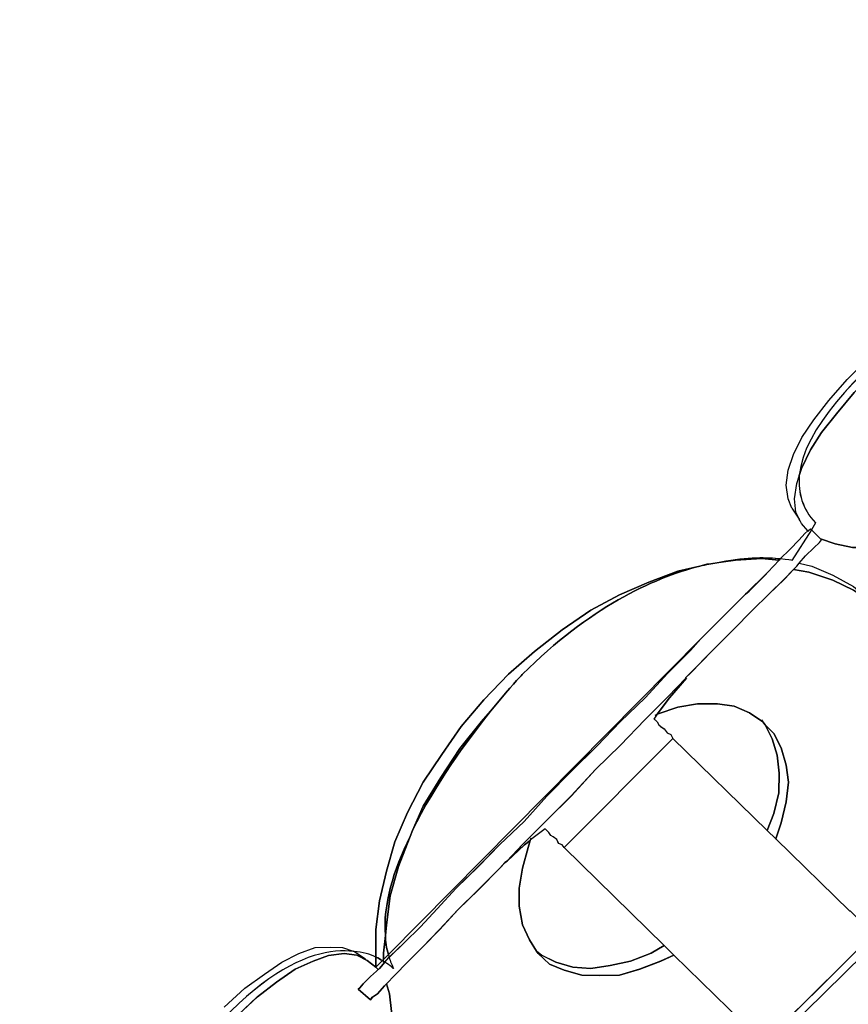
# Model space of a CAD drawing. Extents: x 64.6 to 78.3, y -21 to 12.
# Drawn here: x 65.6 to 67, y 5.2 to 6.9 of the extents above; entities that cross this region are included whole.
import ezdxf

# ---------------------------------------------------------------- set-up
doc = ezdxf.new("R2010")
doc.units = 0
doc.layers.add('LAYER_1', color=160, linetype='Continuous')

# ---------------------------------------------------------------- blocks, each defined once
blk = doc.blocks.new('AI9-BLK9')
at = {"layer": 'LAYER_1', "color": 7}
for points in [[(-2.4313, 2.5358), (-2.5553, 2.6564), (-2.546, 2.6833), (-2.5376, 2.7188), (-2.5341, 2.7517), (-2.5376, 2.7803), (-2.546, 2.809), (-2.5586, 2.8335), (-2.5729, 2.8478), (-2.5772, 2.8528), (-2.5991, 2.868), (-2.6252, 2.879), (-2.6532, 2.8833), (-2.6867, 2.8833), (-2.7196, 2.8773), (-2.7525, 2.8664), (-2.7543, 2.8655), (-2.7339, 2.8933), (-2.7053, 2.9262), (-2.7062, 2.9262), (-2.7062, 2.927), (-2.6986, 2.9346), (-2.6614, 2.9727), (-2.627, 3.0071), (-2.5941, 3.04), (-2.567, 3.0671), (-2.5408, 3.0924), (-2.5257, 3.1084), (-2.4997, 3.1041), (-2.4592, 3.0907), (-2.4246, 3.0738)], [(-2.6118, 2.3495), (-2.7264, 2.4616), (-2.7424, 2.4776), (-2.9103, 2.642), (-2.7281, 2.8251), (-2.5696, 2.6707), (-2.5553, 2.6564), (-2.4313, 2.5358)], [(-2.3588, 2.529), (-2.5408, 2.3486)], [(-3.2004, 2.367), (-3.2037, 2.3967), (-3.2088, 2.4135), (-3.1946, 2.4278), (-3.1734, 2.4497), (-3.148, 2.475), (-3.1194, 2.5045), (-3.0891, 2.5374), (-3.0545, 2.5712), (-3.0182, 2.6075), (-3.0097, 2.6168), (-3.0064, 2.6192), (-2.9768, 2.6463), (-2.9677, 2.6538), (-2.971, 2.642), (-2.9803, 2.6075), (-2.9861, 2.5737), (-2.9861, 2.5434), (-2.9803, 2.5122), (-2.9684, 2.4869), (-2.9567, 2.4683), (-2.9541, 2.464), (-2.9348, 2.4464), (-2.9103, 2.4363), (-2.8807, 2.4278), (-2.8512, 2.427), (-2.8175, 2.4278), (-2.7837, 2.438), (-2.7484, 2.4514), (-2.7264, 2.4616), (-2.6118, 2.3495)], [(-2.5384, 2.3343), (-2.3419, 2.5274)]]:
    blk.add_lwpolyline(points, dxfattribs=at)
for points in [[(-2.3975, 3.0569), (-2.3943, 3.0536), (-2.4246, 3.0738), (-2.4592, 3.0907), (-2.4997, 3.1041), (-2.5257, 3.1084), (-2.5198, 3.1143), (-2.5157, 3.1193), (-2.4945, 3.1143), (-2.4592, 3.0991), (-2.4246, 3.0797)], [(-2.5687, 3.1041), (-2.5729, 3.0991), (-2.5999, 3.0721), (-2.6058, 3.0671)], [(-2.9668, 2.6547), (-2.9677, 2.6538), (-2.9768, 2.6463), (-3.0064, 2.6192), (-2.9803, 2.6471), (-2.9398, 2.6876), (-2.8984, 2.7289), (-2.858, 2.7727), (-2.8158, 2.814), (-2.7753, 2.8562), (-2.7365, 2.895), (-2.7062, 2.9262), (-2.7053, 2.9262), (-2.7339, 2.8933), (-2.7543, 2.8655), (-2.7601, 2.8571), (-2.7577, 2.8562), (-2.7543, 2.8528), (-2.7517, 2.8478), (-2.7484, 2.8452), (-2.7424, 2.8411), (-2.7374, 2.8344), (-2.7315, 2.8318), (-2.7281, 2.8251), (-2.9103, 2.642), (-2.9136, 2.6463), (-2.9196, 2.6488), (-2.9229, 2.6556), (-2.9288, 2.6597), (-2.9331, 2.6623), (-2.9363, 2.6673), (-2.9398, 2.6707), (-2.9424, 2.6733)], [(-2.5376, 2.7803), (-2.5341, 2.7517), (-2.5376, 2.7188), (-2.546, 2.6833), (-2.5553, 2.6564), (-2.5696, 2.6707), (-2.5586, 2.6993), (-2.5501, 2.7339), (-2.5493, 2.7668), (-2.5527, 2.7972), (-2.5612, 2.8242), (-2.5729, 2.8478), (-2.5586, 2.8335), (-2.546, 2.809)], [(-2.3419, 2.5274), (-2.5384, 2.3343), (-2.5341, 2.3402), (-2.5376, 2.3443), (-2.54, 2.3452), (-2.5408, 2.3486), (-2.3588, 2.529), (-2.3562, 2.529), (-2.3538, 2.5257), (-2.3503, 2.5222)], [(-2.7424, 2.4776), (-2.7264, 2.4616), (-2.7484, 2.4514), (-2.7837, 2.438), (-2.8175, 2.4278), (-2.8512, 2.427), (-2.8807, 2.4278), (-2.9103, 2.4363), (-2.9348, 2.4464), (-2.9541, 2.464), (-2.9567, 2.4683), (-2.9482, 2.4616), (-2.9246, 2.4497), (-2.8959, 2.4413), (-2.8655, 2.4389), (-2.8335, 2.4439), (-2.7989, 2.4514), (-2.7644, 2.4649)]]:
    blk.add_lwpolyline(points, close=True, dxfattribs=at)
for points, knots in [([(-1.5535, 3.7468), (-1.5535, 3.7468), (-1.5526, 3.7468), (-1.5526, 3.7468), (-1.5483, 3.7416), (-1.5459, 3.7384), (-1.5433, 3.7349), (-1.5416, 3.7323), (-1.5407, 3.7308), (-1.5407, 3.7308), (-1.5306, 3.7485), (-1.5197, 3.7652), (-1.5087, 3.7813), (-1.5087, 3.7813), (-1.491, 3.805), (-1.491, 3.805), (-1.491, 3.805), (-1.4539, 3.8421), (-1.4539, 3.8421), (-1.4539, 3.8421), (-1.4126, 3.8767), (-1.4126, 3.8767), (-1.4126, 3.8767), (-1.3687, 3.9061), (-1.3687, 3.9061), (-1.3687, 3.9061), (-1.3182, 3.9356), (-1.3182, 3.9356), (-1.3182, 3.9356), (-1.2667, 3.9609), (-1.2667, 3.9609), (-1.2667, 3.9609), (-1.2128, 3.9821), (-1.2128, 3.9821), (-1.2128, 3.9821), (-1.1571, 3.9997), (-1.1571, 3.9997), (-1.1571, 3.9997), (-1.0989, 4.0157), (-1.0989, 4.0157), (-1.0989, 4.0157), (-1.0415, 4.0241), (-1.0415, 4.0241), (-1.0415, 4.0241), (-0.9842, 4.031), (-0.9842, 4.031), (-0.9842, 4.031), (-0.9268, 4.031), (-0.9268, 4.031), (-0.9268, 4.031), (-0.8712, 4.0293), (-0.8712, 4.0293), (-0.8712, 4.0293), (-0.8205, 4.02), (-0.8205, 4.02), (-0.8205, 4.02), (-0.7683, 4.0098), (-0.7683, 4.0098), (-0.7683, 4.0098), (-0.722, 3.9947), (-0.722, 3.9947), (-0.722, 3.9947), (-0.6807, 3.9737), (-0.6807, 3.9737), (-0.6807, 3.9737), (-0.6621, 3.9618), (-0.6621, 3.9618), (-0.6621, 3.9618), (-0.6798, 3.9585), (-0.6798, 3.9585), (-0.6798, 3.9585), (-0.7151, 3.9466), (-0.7151, 3.9466), (-0.7151, 3.9466), (-0.7556, 3.9356), (-0.7556, 3.9356), (-0.7556, 3.9356), (-0.8012, 3.923), (-0.8012, 3.923), (-0.8012, 3.923), (-0.8493, 3.9096), (-0.8493, 3.9096), (-0.8493, 3.9096), (-0.8998, 3.8942), (-0.8998, 3.8942), (-0.8998, 3.8942), (-0.9547, 3.8808), (-0.9547, 3.8808), (-0.9547, 3.8808), (-1.0086, 3.8665), (-1.0086, 3.8665), (-1.0086, 3.8665), (-1.0669, 3.8488), (-1.0669, 3.8488), (-1.0669, 3.8488), (-1.1234, 3.8345), (-1.1234, 3.8345), (-1.1234, 3.8345), (-1.179, 3.8193), (-1.179, 3.8193), (-1.179, 3.8193), (-1.2346, 3.8033), (-1.2346, 3.8033), (-1.2346, 3.8033), (-1.2886, 3.7873), (-1.2886, 3.7873), (-1.2886, 3.7873), (-1.3392, 3.7728), (-1.3392, 3.7728), (-1.3392, 3.7728), (-1.3873, 3.7585), (-1.3873, 3.7585), (-1.3873, 3.7585), (-1.4329, 3.7485), (-1.4329, 3.7485), (-1.4329, 3.7485), (-1.4749, 3.7366), (-1.4749, 3.7366), (-1.4749, 3.7366), (-1.5121, 3.7273), (-1.5121, 3.7273), (-1.5121, 3.7273), (-1.5416, 3.7163), (-1.5416, 3.7163), (-1.5416, 3.7163), (-1.5686, 3.7096), (-1.5686, 3.7096), (-1.5686, 3.7096), (-1.5704, 3.7096), (-1.5704, 3.7096), (-1.5704, 3.7096), (-1.5704, 3.7113), (-1.5704, 3.7113), (-1.5704, 3.7113), (-1.5786, 3.7323), (-1.5786, 3.7323), (-1.5786, 3.7323), (-1.5914, 3.7485), (-1.5914, 3.7485), (-1.5914, 3.7485), (-1.6065, 3.762), (-1.6065, 3.762), (-1.6065, 3.762), (-1.6301, 3.7713), (-1.6301, 3.7713), (-1.6301, 3.7713), (-1.6589, 3.7771), (-1.6589, 3.7771), (-1.6589, 3.7771), (-1.6909, 3.778), (-1.6909, 3.778), (-1.6909, 3.778), (-1.7271, 3.7771), (-1.7271, 3.7771), (-1.7271, 3.7771), (-1.7667, 3.7713), (-1.7667, 3.7713), (-1.7667, 3.7713), (-1.8115, 3.762), (-1.8115, 3.762), (-1.8115, 3.762), (-1.8587, 3.7485), (-1.8587, 3.7485), (-1.8587, 3.7485), (-1.91, 3.7323), (-1.91, 3.7323), (-1.91, 3.7323), (-1.9583, 3.7113), (-1.9583, 3.7113), (-1.9583, 3.7113), (-2.0105, 3.6886), (-2.0105, 3.6886), (-2.0105, 3.6886), (-2.0635, 3.6641), (-2.0635, 3.6641), (-2.0635, 3.6641), (-2.1159, 3.6362), (-2.1159, 3.6362), (-2.1159, 3.6362), (-2.1674, 3.6068), (-2.1674, 3.6068), (-2.1674, 3.6068), (-2.2163, 3.5756), (-2.2163, 3.5756), (-2.2163, 3.5756), (-2.2635, 3.5418), (-2.2635, 3.5418), (-2.2635, 3.5418), (-2.309, 3.5098), (-2.309, 3.5098), (-2.309, 3.5098), (-2.3503, 3.4752), (-2.3503, 3.4752), (-2.3503, 3.4752), (-2.3882, 3.4398), (-2.3882, 3.4398), (-2.3882, 3.4398), (-2.4237, 3.4052), (-2.4237, 3.4052), (-2.4237, 3.4052), (-2.4532, 3.3697), (-2.4532, 3.3697), (-2.4532, 3.3697), (-2.4785, 3.3386), (-2.4785, 3.3386), (-2.4785, 3.3386), (-2.4971, 3.3091), (-2.4971, 3.3091), (-2.4971, 3.3091), (-2.5122, 3.2779), (-2.5122, 3.2779), (-2.5122, 3.2779), (-2.5157, 3.266), (-2.5157, 3.266), (-2.5012, 3.4254), (-2.1546, 3.6295), (-2.1546, 3.6295), (-1.9059, 3.7806), (-1.7542, 3.8074), (-1.663, 3.7957), (-1.663, 3.7957), (-1.6622, 3.7957), (-1.6622, 3.7957), (-1.6024, 3.7881), (-1.5695, 3.7637), (-1.5535, 3.7468)], [0, 0, 0, 0, 1, 1, 1, 2, 2, 2, 3, 3, 3, 4, 4, 4, 5, 5, 5, 6, 6, 6, 7, 7, 7, 8, 8, 8, 9, 9, 9, 10, 10, 10, 11, 11, 11, 12, 12, 12, 13, 13, 13, 14, 14, 14, 15, 15, 15, 16, 16, 16, 17, 17, 17, 18, 18, 18, 19, 19, 19, 20, 20, 20, 21, 21, 21, 22, 22, 22, 23, 23, 23, 24, 24, 24, 25, 25, 25, 26, 26, 26, 27, 27, 27, 28, 28, 28, 29, 29, 29, 30, 30, 30, 31, 31, 31, 32, 32, 32, 33, 33, 33, 34, 34, 34, 35, 35, 35, 36, 36, 36, 37, 37, 37, 38, 38, 38, 39, 39, 39, 40, 40, 40, 41, 41, 41, 42, 42, 42, 43, 43, 43, 44, 44, 44, 45, 45, 45, 46, 46, 46, 47, 47, 47, 48, 48, 48, 49, 49, 49, 50, 50, 50, 51, 51, 51, 52, 52, 52, 53, 53, 53, 54, 54, 54, 55, 55, 55, 56, 56, 56, 57, 57, 57, 58, 58, 58, 59, 59, 59, 60, 60, 60, 61, 61, 61, 62, 62, 62, 63, 63, 63, 64, 64, 64, 65, 65, 65, 66, 66, 66, 67, 67, 67, 68, 68, 68, 69, 69, 69, 70, 70, 70, 71, 71, 71, 72, 72, 72, 73, 73, 73, 74, 74, 74, 75, 75, 75, 75]), ([(-1.5855, 3.6362), (-1.5855, 3.6362), (-1.5964, 3.6161), (-1.5964, 3.6161), (-1.5964, 3.6161), (-1.6024, 3.6068), (-1.6024, 3.6068), (-1.6024, 3.6068), (-1.6234, 3.5756), (-1.6234, 3.5756), (-1.6234, 3.5756), (-1.6496, 3.5418), (-1.6496, 3.5418), (-1.6496, 3.5418), (-1.6816, 3.5098), (-1.6816, 3.5098), (-1.6816, 3.5098), (-1.7169, 3.4752), (-1.7169, 3.4752), (-1.7169, 3.4752), (-1.7559, 3.4398), (-1.7559, 3.4398), (-1.7559, 3.4398), (-1.7845, 3.4178), (-1.7845, 3.4178), (-1.7845, 3.4178), (-1.7845, 3.4171), (-1.7845, 3.4171), (-1.7845, 3.4171), (-1.8308, 3.3968), (-1.8308, 3.3968), (-1.8308, 3.3968), (-1.8384, 3.3926), (-1.8384, 3.3926), (-1.8384, 3.3926), (-1.8401, 3.3951), (-1.8401, 3.3951), (-1.8401, 3.3951), (-2.0635, 3.2652), (-2.0635, 3.2652), (-2.0635, 3.2652), (-2.0635, 3.2636), (-2.0635, 3.2636), (-2.0635, 3.2636), (-2.0696, 3.2585), (-2.0696, 3.2585), (-2.0696, 3.2585), (-2.072, 3.2567), (-2.072, 3.2567), (-2.072, 3.2567), (-2.1159, 3.2238), (-2.1159, 3.2238), (-2.1159, 3.2238), (-2.1278, 3.2154), (-2.1278, 3.2154), (-2.1278, 3.2154), (-2.1715, 3.1978), (-2.1715, 3.1978), (-2.1715, 3.1978), (-2.2196, 3.1809), (-2.2196, 3.1809), (-2.2196, 3.1809), (-2.2676, 3.1658), (-2.2676, 3.1658), (-2.2676, 3.1658), (-2.3133, 3.1565), (-2.3133, 3.1565), (-2.3133, 3.1565), (-2.3562, 3.1489), (-2.3562, 3.1489), (-2.3562, 3.1489), (-2.3917, 3.1455), (-2.3917, 3.1455), (-2.3917, 3.1455), (-2.4263, 3.1455), (-2.4263, 3.1455), (-2.4263, 3.1455), (-2.4558, 3.1513), (-2.4558, 3.1513), (-2.4558, 3.1513), (-2.4802, 3.1598), (-2.4802, 3.1598), (-2.4802, 3.1598), (-2.4954, 3.1749), (-2.4954, 3.1749), (-2.4954, 3.1749), (-2.4887, 3.1868), (-2.4887, 3.1868), (-2.5105, 3.2104), (-2.5181, 3.2374), (-2.5157, 3.2652), (-2.5157, 3.2652), (-2.5157, 3.266), (-2.5157, 3.266), (-2.5157, 3.266), (-2.5122, 3.2779), (-2.5122, 3.2779), (-2.5122, 3.2779), (-2.4971, 3.3091), (-2.4971, 3.3091), (-2.4971, 3.3091), (-2.4785, 3.3386), (-2.4785, 3.3386), (-2.4785, 3.3386), (-2.4532, 3.3697), (-2.4532, 3.3697), (-2.4532, 3.3697), (-2.4237, 3.4052), (-2.4237, 3.4052), (-2.4237, 3.4052), (-2.3882, 3.4398), (-2.3882, 3.4398), (-2.3882, 3.4398), (-2.3503, 3.4752), (-2.3503, 3.4752), (-2.3503, 3.4752), (-2.309, 3.5098), (-2.309, 3.5098), (-2.309, 3.5098), (-2.2635, 3.5418), (-2.2635, 3.5418), (-2.2635, 3.5418), (-2.2163, 3.5756), (-2.2163, 3.5756), (-2.2163, 3.5756), (-2.1674, 3.6068), (-2.1674, 3.6068), (-2.1674, 3.6068), (-2.1159, 3.6362), (-2.1159, 3.6362), (-2.1159, 3.6362), (-2.0635, 3.6641), (-2.0635, 3.6641), (-2.0635, 3.6641), (-2.0105, 3.6886), (-2.0105, 3.6886), (-2.0105, 3.6886), (-1.9583, 3.7113), (-1.9583, 3.7113), (-1.9583, 3.7113), (-1.91, 3.7323), (-1.91, 3.7323), (-1.91, 3.7323), (-1.8587, 3.7485), (-1.8587, 3.7485), (-1.8587, 3.7485), (-1.8115, 3.762), (-1.8115, 3.762), (-1.8115, 3.762), (-1.7667, 3.7713), (-1.7667, 3.7713), (-1.7667, 3.7713), (-1.7271, 3.7771), (-1.7271, 3.7771), (-1.7271, 3.7771), (-1.6909, 3.778), (-1.6909, 3.778), (-1.6909, 3.778), (-1.6589, 3.7771), (-1.6589, 3.7771), (-1.6589, 3.7771), (-1.6301, 3.7713), (-1.6301, 3.7713), (-1.6301, 3.7713), (-1.6065, 3.762), (-1.6065, 3.762), (-1.6065, 3.762), (-1.5914, 3.7485), (-1.5914, 3.7485), (-1.5914, 3.7485), (-1.5786, 3.7323), (-1.5786, 3.7323), (-1.5786, 3.7323), (-1.5704, 3.7113), (-1.5704, 3.7113), (-1.5704, 3.7113), (-1.5704, 3.7096), (-1.5704, 3.7096), (-1.5704, 3.7096), (-1.5914, 3.7037), (-1.5914, 3.7037), (-1.5914, 3.7037), (-1.6057, 3.7003), (-1.6057, 3.7003), (-1.6057, 3.7003), (-1.6124, 3.6979), (-1.6124, 3.6979), (-1.6124, 3.6979), (-1.6176, 3.6962), (-1.6176, 3.6962), (-1.6176, 3.6962), (-1.6091, 3.6717), (-1.6091, 3.6717), (-1.6091, 3.6717), (-1.6031, 3.6717), (-1.6031, 3.6717), (-1.6031, 3.6717), (-1.5914, 3.6751), (-1.5914, 3.6751), (-1.5914, 3.6751), (-1.5745, 3.6819), (-1.5745, 3.6819), (-1.5745, 3.6819), (-1.5704, 3.6827), (-1.5704, 3.6827), (-1.5704, 3.6827), (-1.5704, 3.6819), (-1.5704, 3.6819), (-1.5704, 3.6819), (-1.5745, 3.6641), (-1.5745, 3.6641), (-1.5745, 3.6641), (-1.5855, 3.6362), (-1.5855, 3.6362)], [0, 0, 0, 0, 1, 1, 1, 2, 2, 2, 3, 3, 3, 4, 4, 4, 5, 5, 5, 6, 6, 6, 7, 7, 7, 8, 8, 8, 9, 9, 9, 10, 10, 10, 11, 11, 11, 12, 12, 12, 13, 13, 13, 14, 14, 14, 15, 15, 15, 16, 16, 16, 17, 17, 17, 18, 18, 18, 19, 19, 19, 20, 20, 20, 21, 21, 21, 22, 22, 22, 23, 23, 23, 24, 24, 24, 25, 25, 25, 26, 26, 26, 27, 27, 27, 28, 28, 28, 29, 29, 29, 30, 30, 30, 31, 31, 31, 32, 32, 32, 33, 33, 33, 34, 34, 34, 35, 35, 35, 36, 36, 36, 37, 37, 37, 38, 38, 38, 39, 39, 39, 40, 40, 40, 41, 41, 41, 42, 42, 42, 43, 43, 43, 44, 44, 44, 45, 45, 45, 46, 46, 46, 47, 47, 47, 48, 48, 48, 49, 49, 49, 50, 50, 50, 51, 51, 51, 52, 52, 52, 53, 53, 53, 54, 54, 54, 55, 55, 55, 56, 56, 56, 57, 57, 57, 58, 58, 58, 59, 59, 59, 60, 60, 60, 61, 61, 61, 62, 62, 62, 63, 63, 63, 64, 64, 64, 65, 65, 65, 66, 66, 66, 67, 67, 67, 68, 68, 68, 69, 69, 69, 70, 70, 70, 71, 71, 71, 71]), ([(-2.4785, 3.1582), (-2.4785, 3.1582), (-2.4819, 3.1539), (-2.4819, 3.1539), (-2.4819, 3.1539), (-2.4912, 3.1446), (-2.4912, 3.1446), (-2.4912, 3.1446), (-2.5055, 3.1312), (-2.5055, 3.1312), (-2.5055, 3.1312), (-2.5157, 3.1193), (-2.5157, 3.1193), (-2.5157, 3.1193), (-2.5198, 3.1143), (-2.5198, 3.1143), (-2.5198, 3.1143), (-2.5257, 3.1084), (-2.5257, 3.1084), (-2.5257, 3.1084), (-2.5408, 3.0924), (-2.5408, 3.0924), (-2.5408, 3.0924), (-2.567, 3.0671), (-2.567, 3.0671), (-2.567, 3.0671), (-2.5941, 3.04), (-2.5941, 3.04), (-2.5941, 3.04), (-2.627, 3.0071), (-2.627, 3.0071), (-2.627, 3.0071), (-2.6614, 2.9727), (-2.6614, 2.9727), (-2.6614, 2.9727), (-2.6986, 2.9346), (-2.6986, 2.9346), (-2.6986, 2.9346), (-2.7062, 2.927), (-2.7062, 2.927), (-2.7062, 2.927), (-2.7062, 2.9262), (-2.7062, 2.9262), (-2.7062, 2.9262), (-2.7365, 2.895), (-2.7365, 2.895), (-2.7365, 2.895), (-2.7753, 2.8562), (-2.7753, 2.8562), (-2.7753, 2.8562), (-2.8158, 2.814), (-2.8158, 2.814), (-2.8158, 2.814), (-2.858, 2.7727), (-2.858, 2.7727), (-2.858, 2.7727), (-2.8984, 2.7289), (-2.8984, 2.7289), (-2.8984, 2.7289), (-2.9398, 2.6876), (-2.9398, 2.6876), (-2.9398, 2.6876), (-2.9803, 2.6471), (-2.9803, 2.6471), (-2.9803, 2.6471), (-3.0064, 2.6192), (-3.0064, 2.6192), (-3.0064, 2.6192), (-3.0097, 2.6168), (-3.0097, 2.6168), (-3.0097, 2.6168), (-3.0182, 2.6075), (-3.0182, 2.6075), (-3.0182, 2.6075), (-3.0545, 2.5712), (-3.0545, 2.5712), (-3.0545, 2.5712), (-3.0891, 2.5374), (-3.0891, 2.5374), (-3.0891, 2.5374), (-3.1194, 2.5045), (-3.1194, 2.5045), (-3.1194, 2.5045), (-3.148, 2.475), (-3.148, 2.475), (-3.148, 2.475), (-3.1734, 2.4497), (-3.1734, 2.4497), (-3.1734, 2.4497), (-3.1946, 2.4278), (-3.1946, 2.4278), (-3.1946, 2.4278), (-3.2088, 2.4135), (-3.2088, 2.4135), (-3.2088, 2.4135), (-3.2121, 2.4101), (-3.2121, 2.4101), (-3.2121, 2.4101), (-3.224, 2.3967), (-3.224, 2.3967), (-3.224, 2.3967), (-3.2324, 2.3908), (-3.2324, 2.3908), (-3.2324, 2.3908), (-3.2357, 2.3865), (-3.2357, 2.3865), (-3.2357, 2.3865), (-3.256, 2.4042), (-3.256, 2.4042), (-3.256, 2.4042), (-3.2535, 2.4068), (-3.2535, 2.4068), (-3.2535, 2.4068), (-3.2476, 2.4135), (-3.2476, 2.4135), (-3.2476, 2.4135), (-3.2357, 2.4253), (-3.2357, 2.4253), (-3.2357, 2.4253), (-3.2206, 2.4389), (-3.2206, 2.4389), (-3.2206, 2.4389), (-3.2113, 2.4497), (-3.2113, 2.4497), (-3.2021, 2.4439), (-3.197, 2.4389), (-3.197, 2.4389), (-3.1995, 2.4447), (-3.2021, 2.4514), (-3.2045, 2.4573), (-3.2045, 2.4573), (-3.2028, 2.459), (-3.2028, 2.459), (-3.2028, 2.459), (-3.1792, 2.4818), (-3.1792, 2.4818), (-3.1792, 2.4818), (-3.1515, 2.5088), (-3.1515, 2.5088), (-3.1515, 2.5088), (-3.1236, 2.5391), (-3.1236, 2.5391), (-3.1236, 2.5391), (-3.0915, 2.5737), (-3.0915, 2.5737), (-3.0915, 2.5737), (-3.0545, 2.6099), (-3.0545, 2.6099), (-3.0545, 2.6099), (-3.0182, 2.6471), (-3.0182, 2.6471), (-3.0182, 2.6471), (-2.9777, 2.6859), (-2.9777, 2.6859), (-2.9777, 2.6859), (-2.9398, 2.7281), (-2.9398, 2.7281), (-2.9398, 2.7281), (-2.8984, 2.7703), (-2.8984, 2.7703), (-2.8984, 2.7703), (-2.8554, 2.8123), (-2.8554, 2.8123), (-2.8554, 2.8123), (-2.8158, 2.8537), (-2.8158, 2.8537), (-2.8158, 2.8537), (-2.7744, 2.8933), (-2.7744, 2.8933), (-2.7744, 2.8933), (-2.7365, 2.9346), (-2.7365, 2.9346), (-2.7365, 2.9346), (-2.6986, 2.9727), (-2.6986, 2.9727), (-2.6986, 2.9727), (-2.6809, 2.992), (-2.6809, 2.992), (-2.6809, 2.992), (-2.6058, 3.0671), (-2.6058, 3.0671), (-2.6058, 3.0671), (-2.5999, 3.0721), (-2.5999, 3.0721), (-2.5999, 3.0721), (-2.5729, 3.0991), (-2.5729, 3.0991), (-2.5729, 3.0991), (-2.5687, 3.1041), (-2.5687, 3.1041), (-2.5687, 3.1041), (-2.5493, 3.1244), (-2.5493, 3.1244), (-2.5493, 3.1244), (-2.5477, 3.1262), (-2.5477, 3.1262), (-2.535, 3.1253), (-2.5283, 3.1236), (-2.5283, 3.1236), (-2.5283, 3.1236), (-2.4954, 3.1749), (-2.4954, 3.1749), (-2.4954, 3.1749), (-2.4802, 3.1598), (-2.4802, 3.1598), (-2.4802, 3.1598), (-2.4785, 3.1582), (-2.4785, 3.1582)], [0, 0, 0, 0, 1, 1, 1, 2, 2, 2, 3, 3, 3, 4, 4, 4, 5, 5, 5, 6, 6, 6, 7, 7, 7, 8, 8, 8, 9, 9, 9, 10, 10, 10, 11, 11, 11, 12, 12, 12, 13, 13, 13, 14, 14, 14, 15, 15, 15, 16, 16, 16, 17, 17, 17, 18, 18, 18, 19, 19, 19, 20, 20, 20, 21, 21, 21, 22, 22, 22, 23, 23, 23, 24, 24, 24, 25, 25, 25, 26, 26, 26, 27, 27, 27, 28, 28, 28, 29, 29, 29, 30, 30, 30, 31, 31, 31, 32, 32, 32, 33, 33, 33, 34, 34, 34, 35, 35, 35, 36, 36, 36, 37, 37, 37, 38, 38, 38, 39, 39, 39, 40, 40, 40, 41, 41, 41, 42, 42, 42, 43, 43, 43, 44, 44, 44, 45, 45, 45, 46, 46, 46, 47, 47, 47, 48, 48, 48, 49, 49, 49, 50, 50, 50, 51, 51, 51, 52, 52, 52, 53, 53, 53, 54, 54, 54, 55, 55, 55, 56, 56, 56, 57, 57, 57, 58, 58, 58, 59, 59, 59, 60, 60, 60, 61, 61, 61, 62, 62, 62, 63, 63, 63, 64, 64, 64, 65, 65, 65, 66, 66, 66, 67, 67, 67, 68, 68, 68, 69, 69, 69, 69]), ([(-3.0166, 2.8917), (-2.9946, 2.9177), (-2.9803, 2.9329), (-2.9803, 2.9329), (-2.8681, 3.0443), (-2.7636, 3.0933), (-2.6826, 3.1143), (-2.6774, 3.1151), (-2.6724, 3.1169), (-2.6675, 3.1177), (-2.6675, 3.1177), (-2.6471, 3.121), (-2.6471, 3.121), (-2.6471, 3.121), (-2.6227, 3.1244), (-2.6227, 3.1244), (-2.6227, 3.1244), (-2.5789, 3.1269), (-2.5789, 3.1269), (-2.5789, 3.1269), (-2.5493, 3.1244), (-2.5493, 3.1244), (-2.5493, 3.1244), (-2.5687, 3.1041), (-2.5687, 3.1041), (-2.5687, 3.1041), (-2.6058, 3.0671), (-2.6058, 3.0671), (-2.6058, 3.0671), (-2.6809, 2.992), (-2.6809, 2.992), (-2.6809, 2.992), (-3.2054, 2.4625), (-3.2054, 2.4625), (-3.2088, 2.4733), (-3.2106, 2.4835), (-3.2106, 2.4945), (-3.2106, 2.4945), (-3.2088, 2.5122), (-3.2088, 2.5122), (-3.2088, 2.5122), (-3.2028, 2.561), (-3.2028, 2.561), (-3.2028, 2.561), (-3.1885, 2.6099), (-3.1885, 2.6099), (-3.1885, 2.6099), (-3.1692, 2.6606), (-3.1692, 2.6606), (-3.1692, 2.6606), (-3.1649, 2.6707), (-3.1649, 2.6707), (-3.1279, 2.7474), (-3.0738, 2.8208), (-3.0342, 2.8705), (-3.0342, 2.8705), (-3.0166, 2.8917), (-3.0166, 2.8917)], [0, 0, 0, 0, 1, 1, 1, 2, 2, 2, 3, 3, 3, 4, 4, 4, 5, 5, 5, 6, 6, 6, 7, 7, 7, 8, 8, 8, 9, 9, 9, 10, 10, 10, 11, 11, 11, 12, 12, 12, 13, 13, 13, 14, 14, 14, 15, 15, 15, 16, 16, 16, 17, 17, 17, 18, 18, 18, 19, 19, 19, 19]), ([(-2.5477, 3.1262), (-2.5477, 3.1262), (-2.5493, 3.1244), (-2.5493, 3.1244), (-2.5493, 3.1244), (-2.5789, 3.1269), (-2.5789, 3.1269), (-2.5789, 3.1269), (-2.6227, 3.1244), (-2.6227, 3.1244), (-2.6227, 3.1244), (-2.6471, 3.121), (-2.6471, 3.121), (-2.6025, 3.1294), (-2.5679, 3.1286), (-2.5477, 3.1262)], [0, 0, 0, 0, 1, 1, 1, 2, 2, 2, 3, 3, 3, 4, 4, 4, 5, 5, 5, 5]), ([(-2.7196, 3.1058), (-2.7196, 3.1058), (-2.6826, 3.1143), (-2.6826, 3.1143), (-2.7636, 3.0933), (-2.8681, 3.0443), (-2.9803, 2.9329), (-2.9803, 2.9329), (-2.9946, 2.9177), (-3.0166, 2.8917), (-3.0166, 2.8917), (-3.0342, 2.8705), (-3.0342, 2.8705), (-3.0342, 2.8705), (-3.0493, 2.8537), (-3.0493, 2.8537), (-3.0493, 2.8537), (-3.0857, 2.8082), (-3.0857, 2.8082), (-3.0857, 2.8082), (-3.1177, 2.7593), (-3.1177, 2.7593), (-3.1177, 2.7593), (-3.1472, 2.7112), (-3.1472, 2.7112), (-3.1472, 2.7112), (-3.1649, 2.6707), (-3.1649, 2.6707), (-3.1649, 2.6707), (-3.1692, 2.6606), (-3.1692, 2.6606), (-3.197, 2.6041), (-3.2147, 2.5458), (-3.2106, 2.4945), (-3.2106, 2.4945), (-3.2138, 2.4649), (-3.2138, 2.4649), (-3.2138, 2.4649), (-3.2138, 2.454), (-3.2138, 2.454), (-3.2138, 2.454), (-3.2156, 2.4523), (-3.2156, 2.4523), (-3.2188, 2.454), (-3.2223, 2.4564), (-3.2266, 2.4582), (-3.2266, 2.4582), (-3.2266, 2.5045), (-3.2266, 2.5045), (-3.2266, 2.5045), (-3.2206, 2.5527), (-3.2206, 2.5527), (-3.2206, 2.5527), (-3.2088, 2.6023), (-3.2088, 2.6023), (-3.2088, 2.6023), (-3.1946, 2.6513), (-3.1946, 2.6513), (-3.1946, 2.6513), (-3.1734, 2.701), (-3.1734, 2.701), (-3.1734, 2.701), (-3.1472, 2.7517), (-3.1472, 2.7517), (-3.1472, 2.7517), (-3.116, 2.798), (-3.116, 2.798), (-3.116, 2.798), (-3.0831, 2.8452), (-3.0831, 2.8452), (-3.0831, 2.8452), (-3.0452, 2.89), (-3.0452, 2.89), (-3.0452, 2.89), (-3.0039, 2.9329), (-3.0039, 2.9329), (-3.0039, 2.9329), (-2.9601, 2.971), (-2.9601, 2.971), (-2.9601, 2.971), (-2.9136, 3.0071), (-2.9136, 3.0071), (-2.9136, 3.0071), (-2.8655, 3.04), (-2.8655, 3.04), (-2.8655, 3.04), (-2.8175, 3.0662), (-2.8175, 3.0662), (-2.8175, 3.0662), (-2.7686, 3.0872), (-2.7686, 3.0872), (-2.7686, 3.0872), (-2.7196, 3.1058), (-2.7196, 3.1058)], [0, 0, 0, 0, 1, 1, 1, 2, 2, 2, 3, 3, 3, 4, 4, 4, 5, 5, 5, 6, 6, 6, 7, 7, 7, 8, 8, 8, 9, 9, 9, 10, 10, 10, 11, 11, 11, 12, 12, 12, 13, 13, 13, 14, 14, 14, 15, 15, 15, 16, 16, 16, 17, 17, 17, 18, 18, 18, 19, 19, 19, 20, 20, 20, 21, 21, 21, 22, 22, 22, 23, 23, 23, 24, 24, 24, 25, 25, 25, 26, 26, 26, 27, 27, 27, 28, 28, 28, 29, 29, 29, 30, 30, 30, 31, 31, 31, 31]), ([(-2.6707, 3.1177), (-2.6707, 3.1177), (-2.6675, 3.1177), (-2.6675, 3.1177), (-2.6724, 3.1169), (-2.6774, 3.1151), (-2.6826, 3.1143), (-2.6826, 3.1143), (-2.6707, 3.1177), (-2.6707, 3.1177)], [0, 0, 0, 0, 1, 1, 1, 2, 2, 2, 3, 3, 3, 3]), ([(-2.6809, 2.992), (-2.6809, 2.992), (-2.6986, 2.9727), (-2.6986, 2.9727), (-2.6986, 2.9727), (-2.7365, 2.9346), (-2.7365, 2.9346), (-2.7365, 2.9346), (-2.7744, 2.8933), (-2.7744, 2.8933), (-2.7744, 2.8933), (-2.8158, 2.8537), (-2.8158, 2.8537), (-2.8158, 2.8537), (-2.8554, 2.8123), (-2.8554, 2.8123), (-2.8554, 2.8123), (-2.8984, 2.7703), (-2.8984, 2.7703), (-2.8984, 2.7703), (-2.9398, 2.7281), (-2.9398, 2.7281), (-2.9398, 2.7281), (-2.9777, 2.6859), (-2.9777, 2.6859), (-2.9777, 2.6859), (-3.0182, 2.6471), (-3.0182, 2.6471), (-3.0182, 2.6471), (-3.0545, 2.6099), (-3.0545, 2.6099), (-3.0545, 2.6099), (-3.0915, 2.5737), (-3.0915, 2.5737), (-3.0915, 2.5737), (-3.1236, 2.5391), (-3.1236, 2.5391), (-3.1236, 2.5391), (-3.1515, 2.5088), (-3.1515, 2.5088), (-3.1515, 2.5088), (-3.1792, 2.4818), (-3.1792, 2.4818), (-3.1792, 2.4818), (-3.2028, 2.459), (-3.2028, 2.459), (-3.2028, 2.459), (-3.2045, 2.4573), (-3.2045, 2.4573), (-3.2045, 2.459), (-3.2054, 2.4607), (-3.2054, 2.4625), (-3.2054, 2.4625), (-2.6809, 2.992), (-2.6809, 2.992)], [0, 0, 0, 0, 1, 1, 1, 2, 2, 2, 3, 3, 3, 4, 4, 4, 5, 5, 5, 6, 6, 6, 7, 7, 7, 8, 8, 8, 9, 9, 9, 10, 10, 10, 11, 11, 11, 12, 12, 12, 13, 13, 13, 14, 14, 14, 15, 15, 15, 16, 16, 16, 17, 17, 17, 18, 18, 18, 18]), ([(-3.0493, 2.8537), (-3.0493, 2.8537), (-3.0342, 2.8705), (-3.0342, 2.8705), (-3.0738, 2.8208), (-3.1279, 2.7474), (-3.1649, 2.6707), (-3.1649, 2.6707), (-3.1472, 2.7112), (-3.1472, 2.7112), (-3.1472, 2.7112), (-3.1177, 2.7593), (-3.1177, 2.7593), (-3.1177, 2.7593), (-3.0857, 2.8082), (-3.0857, 2.8082), (-3.0857, 2.8082), (-3.0493, 2.8537), (-3.0493, 2.8537)], [0, 0, 0, 0, 1, 1, 1, 2, 2, 2, 3, 3, 3, 4, 4, 4, 5, 5, 5, 6, 6, 6, 6]), ([(-3.1692, 2.6606), (-3.1692, 2.6606), (-3.1885, 2.6099), (-3.1885, 2.6099), (-3.1885, 2.6099), (-3.2028, 2.561), (-3.2028, 2.561), (-3.2028, 2.561), (-3.2088, 2.5122), (-3.2088, 2.5122), (-3.2088, 2.5122), (-3.2106, 2.4945), (-3.2106, 2.4945), (-3.2147, 2.5458), (-3.197, 2.6041), (-3.1692, 2.6606)], [0, 0, 0, 0, 1, 1, 1, 2, 2, 2, 3, 3, 3, 4, 4, 4, 5, 5, 5, 5]), ([(-3.2054, 2.4625), (-3.2054, 2.4625), (-3.2138, 2.454), (-3.2138, 2.454), (-3.2138, 2.454), (-3.2138, 2.4649), (-3.2138, 2.4649), (-3.2138, 2.4649), (-3.2106, 2.4945), (-3.2106, 2.4945), (-3.2106, 2.4835), (-3.2088, 2.4733), (-3.2054, 2.4625)], [0, 0, 0, 0, 1, 1, 1, 2, 2, 2, 3, 3, 3, 4, 4, 4, 4]), ([(-3.2266, 2.4413), (-3.2266, 2.4413), (-3.2156, 2.4523), (-3.2156, 2.4523), (-3.2147, 2.4523), (-3.2138, 2.4514), (-3.2138, 2.4514), (-3.213, 2.4506), (-3.2121, 2.4506), (-3.2113, 2.4497), (-3.2113, 2.4497), (-3.2206, 2.4389), (-3.2206, 2.4389), (-3.2206, 2.4389), (-3.2357, 2.4253), (-3.2357, 2.4253), (-3.2357, 2.4253), (-3.2476, 2.4135), (-3.2476, 2.4135), (-3.2476, 2.4135), (-3.2535, 2.4068), (-3.2535, 2.4068), (-3.2535, 2.4068), (-3.256, 2.4042), (-3.256, 2.4042), (-3.256, 2.4042), (-3.2357, 2.3865), (-3.2357, 2.3865), (-3.2357, 2.3865), (-3.2324, 2.3908), (-3.2324, 2.3908), (-3.2324, 2.3908), (-3.224, 2.3967), (-3.224, 2.3967), (-3.224, 2.3967), (-3.2121, 2.4101), (-3.2121, 2.4101), (-3.2121, 2.4101), (-3.2088, 2.4135), (-3.2088, 2.4135), (-3.2088, 2.4135), (-3.2037, 2.3967), (-3.2037, 2.3967), (-3.2037, 2.3967), (-3.2004, 2.367), (-3.2004, 2.367), (-3.2004, 2.367), (-3.1987, 2.3443), (-3.1987, 2.3443), (-3.1987, 2.3443), (-3.1978, 2.3326), (-3.1978, 2.3326), (-3.1978, 2.3326), (-3.2028, 2.2971), (-3.2028, 2.2971), (-3.2028, 2.2971), (-3.2088, 2.2549), (-3.2088, 2.2549), (-3.2088, 2.2549), (-3.2173, 2.2077), (-3.2173, 2.2077), (-3.2173, 2.2077), (-3.2299, 2.1614), (-3.2299, 2.1614), (-3.2299, 2.1614), (-3.2476, 2.1116), (-3.2476, 2.1116), (-3.2476, 2.1116), (-3.2619, 2.0778), (-3.2619, 2.0778), (-3.2619, 2.0778), (-3.261, 2.077), (-3.261, 2.077), (-3.261, 2.077), (-3.2915, 2.0365), (-3.2915, 2.0365), (-3.2915, 2.0365), (-3.2922, 2.0349), (-3.2922, 2.0349), (-3.2922, 2.0349), (-3.2974, 2.0298), (-3.2974, 2.0298), (-3.2974, 2.0298), (-3.3007, 2.0323), (-3.3007, 2.0323), (-3.3007, 2.0323), (-3.4281, 1.8055), (-3.4281, 1.8055), (-3.4281, 1.8055), (-3.4255, 1.8055), (-3.4255, 1.8055), (-3.4255, 1.8055), (-3.4288, 1.797), (-3.4288, 1.797), (-3.4288, 1.797), (-3.4288, 1.7962), (-3.4288, 1.7962), (-3.4288, 1.7962), (-3.4517, 1.744), (-3.4517, 1.744), (-3.4517, 1.744), (-3.4576, 1.7304), (-3.4576, 1.7304), (-3.4576, 1.7304), (-3.487, 1.6951), (-3.487, 1.6951), (-3.487, 1.6951), (-3.5208, 1.6546), (-3.5208, 1.6546), (-3.5208, 1.6546), (-3.5554, 1.6182), (-3.5554, 1.6182), (-3.5554, 1.6182), (-3.59, 1.5879), (-3.59, 1.5879), (-3.59, 1.5879), (-3.6221, 1.56), (-3.6221, 1.56), (-3.6221, 1.56), (-3.6524, 1.5381), (-3.6524, 1.5381), (-3.6524, 1.5381), (-3.6836, 1.523), (-3.6836, 1.523), (-3.6836, 1.523), (-3.7098, 1.5111), (-3.7098, 1.5111), (-3.7098, 1.5111), (-3.7351, 1.5078), (-3.7351, 1.5078), (-3.7351, 1.5078), (-3.7359, 1.5061), (-3.7359, 1.5061), (-3.7359, 1.5061), (-3.7384, 1.507), (-3.7384, 1.507), (-3.7384, 1.507), (-3.7366, 1.5137), (-3.7366, 1.5137), (-3.7899, 1.5213), (-3.816, 1.5542), (-3.8236, 1.6022), (-3.8236, 1.6022), (-3.8245, 1.6258), (-3.8245, 1.6258), (-3.8245, 1.6258), (-3.8228, 1.6646), (-3.8228, 1.6646), (-3.8228, 1.6646), (-3.8185, 1.7044), (-3.8185, 1.7044), (-3.8185, 1.7044), (-3.8092, 1.7481), (-3.8092, 1.7481), (-3.8092, 1.7481), (-3.7957, 1.7945), (-3.7957, 1.7945), (-3.7957, 1.7945), (-3.7864, 1.8256), (-3.7864, 1.8256), (-3.7864, 1.8256), (-3.7806, 1.8434), (-3.7806, 1.8434), (-3.7806, 1.8434), (-3.7611, 1.8949), (-3.7611, 1.8949), (-3.7611, 1.8949), (-3.7544, 1.91), (-3.7544, 1.91), (-3.7502, 1.9211), (-3.7451, 1.9319), (-3.7409, 1.9421), (-3.7409, 1.9421), (-3.7392, 1.9471), (-3.7392, 1.9471), (-3.7392, 1.9471), (-3.7334, 1.9598), (-3.7334, 1.9598), (-3.7334, 1.9598), (-3.713, 1.9977), (-3.713, 1.9977), (-3.713, 1.9977), (-3.687, 2.0518), (-3.687, 2.0518), (-3.687, 2.0518), (-3.6583, 2.104), (-3.6583, 2.104), (-3.6583, 2.104), (-3.6254, 2.1529), (-3.6254, 2.1529), (-3.6254, 2.1529), (-3.5933, 2.201), (-3.5933, 2.201), (-3.5933, 2.201), (-3.5613, 2.2456), (-3.5613, 2.2456), (-3.5613, 2.2456), (-3.5267, 2.2878), (-3.5267, 2.2878), (-3.5267, 2.2878), (-3.4931, 2.3266), (-3.4931, 2.3266), (-3.4931, 2.3266), (-3.4576, 2.3612), (-3.4576, 2.3612), (-3.4576, 2.3612), (-3.4255, 2.3915), (-3.4255, 2.3915), (-3.4255, 2.3915), (-3.3935, 2.416), (-3.3935, 2.416), (-3.3935, 2.416), (-3.3623, 2.438), (-3.3623, 2.438), (-3.3623, 2.438), (-3.3318, 2.4514), (-3.3318, 2.4514), (-3.3318, 2.4514), (-3.3058, 2.4607), (-3.3058, 2.4607), (-3.3058, 2.4607), (-3.2796, 2.464), (-3.2796, 2.464), (-3.2796, 2.464), (-3.2586, 2.4616), (-3.2586, 2.4616), (-3.2586, 2.4616), (-3.2409, 2.4523), (-3.2409, 2.4523), (-3.2409, 2.4523), (-3.2266, 2.4413), (-3.2266, 2.4413)], [0, 0, 0, 0, 1, 1, 1, 2, 2, 2, 3, 3, 3, 4, 4, 4, 5, 5, 5, 6, 6, 6, 7, 7, 7, 8, 8, 8, 9, 9, 9, 10, 10, 10, 11, 11, 11, 12, 12, 12, 13, 13, 13, 14, 14, 14, 15, 15, 15, 16, 16, 16, 17, 17, 17, 18, 18, 18, 19, 19, 19, 20, 20, 20, 21, 21, 21, 22, 22, 22, 23, 23, 23, 24, 24, 24, 25, 25, 25, 26, 26, 26, 27, 27, 27, 28, 28, 28, 29, 29, 29, 30, 30, 30, 31, 31, 31, 32, 32, 32, 33, 33, 33, 34, 34, 34, 35, 35, 35, 36, 36, 36, 37, 37, 37, 38, 38, 38, 39, 39, 39, 40, 40, 40, 41, 41, 41, 42, 42, 42, 43, 43, 43, 44, 44, 44, 45, 45, 45, 46, 46, 46, 47, 47, 47, 48, 48, 48, 49, 49, 49, 50, 50, 50, 51, 51, 51, 52, 52, 52, 53, 53, 53, 54, 54, 54, 55, 55, 55, 56, 56, 56, 57, 57, 57, 58, 58, 58, 59, 59, 59, 60, 60, 60, 61, 61, 61, 62, 62, 62, 63, 63, 63, 64, 64, 64, 65, 65, 65, 66, 66, 66, 67, 67, 67, 68, 68, 68, 69, 69, 69, 70, 70, 70, 71, 71, 71, 72, 72, 72, 73, 73, 73, 74, 74, 74, 75, 75, 75, 76, 76, 76, 77, 77, 77, 77]), ([(-3.2636, 2.4675), (-3.2485, 2.4666), (-3.2357, 2.4625), (-3.2266, 2.4582), (-3.2266, 2.4582), (-3.2266, 2.4413), (-3.2266, 2.4413), (-3.2266, 2.4413), (-3.2409, 2.4523), (-3.2409, 2.4523), (-3.2409, 2.4523), (-3.2586, 2.4616), (-3.2586, 2.4616), (-3.2586, 2.4616), (-3.2796, 2.464), (-3.2796, 2.464), (-3.2796, 2.464), (-3.3058, 2.4607), (-3.3058, 2.4607), (-3.3058, 2.4607), (-3.3318, 2.4514), (-3.3318, 2.4514), (-3.3318, 2.4514), (-3.3623, 2.438), (-3.3623, 2.438), (-3.3623, 2.438), (-3.3935, 2.416), (-3.3935, 2.416), (-3.3935, 2.416), (-3.4255, 2.3915), (-3.4255, 2.3915), (-3.4255, 2.3915), (-3.4576, 2.3612), (-3.4576, 2.3612), (-3.4576, 2.3612), (-3.4931, 2.3266), (-3.4931, 2.3266), (-3.4931, 2.3266), (-3.5267, 2.2878), (-3.5267, 2.2878), (-3.5267, 2.2878), (-3.5613, 2.2456), (-3.5613, 2.2456), (-3.5613, 2.2456), (-3.5933, 2.201), (-3.5933, 2.201), (-3.5933, 2.201), (-3.6254, 2.1529), (-3.6254, 2.1529), (-3.6254, 2.1529), (-3.6583, 2.104), (-3.6583, 2.104), (-3.6583, 2.104), (-3.687, 2.0518), (-3.687, 2.0518), (-3.687, 2.0518), (-3.713, 1.9977), (-3.713, 1.9977), (-3.713, 1.9977), (-3.7334, 1.9598), (-3.7334, 1.9598), (-3.6937, 2.0484), (-3.6557, 2.115), (-3.6557, 2.115), (-3.471, 2.4296), (-3.3379, 2.4768), (-3.2636, 2.4675)], [0, 0, 0, 0, 1, 1, 1, 2, 2, 2, 3, 3, 3, 4, 4, 4, 5, 5, 5, 6, 6, 6, 7, 7, 7, 8, 8, 8, 9, 9, 9, 10, 10, 10, 11, 11, 11, 12, 12, 12, 13, 13, 13, 14, 14, 14, 15, 15, 15, 16, 16, 16, 17, 17, 17, 18, 18, 18, 19, 19, 19, 20, 20, 20, 21, 21, 21, 22, 22, 22, 22]), ([(-3.2156, 2.4523), (-3.2156, 2.4523), (-3.2266, 2.4413), (-3.2266, 2.4413), (-3.2266, 2.4413), (-3.2266, 2.4582), (-3.2266, 2.4582), (-3.2223, 2.4564), (-3.2188, 2.454), (-3.2156, 2.4523)], [0, 0, 0, 0, 1, 1, 1, 2, 2, 2, 3, 3, 3, 3])]:
    blk.add_open_spline(points, degree=3, knots=knots, dxfattribs=at)
blk = doc.blocks.new('AI9-BLK8')
at = {"layer": 'LAYER_1', "color": 7}
for p, q in [((-2.5042, 3.2745), (-2.5042, 3.2753)), ((-2.5168, 3.2206), (-2.5042, 3.202)), ((-2.4839, 3.1842), (-2.4856, 3.1859)), ((-2.5573, 3.1134), (-2.5943, 3.0764)), ((-2.7166, 2.8344), (-2.8989, 2.6513)), ((-2.9554, 2.664), (-2.9545, 2.6673)), ((-2.3473, 2.5383), (-2.5294, 2.3579)), ((-3.2041, 2.4616), (-3.2151, 2.4506)), ((-3.2446, 2.4135), (-3.2243, 2.3958))]:
    blk.add_line(p, q, dxfattribs=at)
for points in [[(-2.5168, 3.2206), (-2.5227, 3.2366), (-2.5261, 3.2593), (-2.5227, 3.2846), (-2.5142, 3.3108), (-2.4999, 3.3394), (-2.4798, 3.369), (-2.4545, 3.4011), (-2.424, 3.4364), (-2.3895, 3.4702)], [(-2.5042, 3.2753), (-2.5008, 3.2872), (-2.4856, 3.3184), (-2.467, 3.3479), (-2.4417, 3.379), (-2.4123, 3.4145)], [(-2.4889, 3.1818), (-2.4898, 3.1827), (-2.5008, 3.1952), (-2.5025, 3.1995), (-2.5042, 3.202), (-2.5101, 3.2138), (-2.5125, 3.2366), (-2.5084, 3.2619), (-2.5042, 3.2745)], [(-2.1163, 3.2247), (-2.1601, 3.2071), (-2.2081, 3.1902), (-2.2562, 3.1751), (-2.3018, 3.1658), (-2.3447, 3.1582), (-2.3802, 3.1548), (-2.4148, 3.1548), (-2.4443, 3.1606), (-2.4688, 3.1691)], [(-3.2446, 2.4135), (-3.242, 2.4161), (-3.2362, 2.4228), (-3.2243, 2.4346), (-3.2091, 2.4482), (-3.1998, 2.459), (-3.1931, 2.4666), (-3.1914, 2.4683), (-3.1678, 2.4911), (-3.14, 2.5181), (-3.1121, 2.5484), (-3.0801, 2.583), (-3.0431, 2.6192), (-3.0067, 2.6564), (-2.9662, 2.6952), (-2.9283, 2.7374), (-2.887, 2.7796), (-2.8439, 2.8216), (-2.8043, 2.863), (-2.763, 2.9026), (-2.7251, 2.9439), (-2.6872, 2.982), (-2.6694, 3.0013), (-2.5943, 3.0764), (-2.5885, 3.0814), (-2.5614, 3.1084), (-2.5573, 3.1134), (-2.5378, 3.1337), (-2.5363, 3.1355), (-2.5203, 3.1515), (-2.5042, 3.1675), (-2.4949, 3.1784), (-2.4898, 3.1827), (-2.4882, 3.1835), (-2.4856, 3.1859)], [(-2.467, 3.1675), (-2.4688, 3.1691), (-2.4839, 3.1842)], [(-2.995, 2.6285), (-2.9688, 2.6564), (-2.9283, 2.6969), (-2.887, 2.7382), (-2.8465, 2.782), (-2.8043, 2.8233), (-2.7638, 2.8655), (-2.7251, 2.9043), (-2.6948, 2.9355), (-2.6948, 2.9363), (-2.6872, 2.9439), (-2.65, 2.982), (-2.6155, 3.0164), (-2.5826, 3.0493), (-2.5556, 3.0764), (-2.5294, 3.1017), (-2.5142, 3.1177), (-2.5084, 3.1236), (-2.5042, 3.1286), (-2.4941, 3.1405), (-2.4798, 3.1539), (-2.4705, 3.1632), (-2.467, 3.1675)], [(-3.2151, 2.4506), (-3.2151, 2.4675), (-3.2151, 2.5138), (-3.2091, 2.562), (-3.1974, 2.6116), (-3.1831, 2.6606), (-3.1619, 2.7103), (-3.1357, 2.761), (-3.1045, 2.8073), (-3.0716, 2.8545), (-3.0338, 2.8993), (-2.9924, 2.9422), (-2.9487, 2.9803), (-2.9021, 3.0164), (-2.8541, 3.0493), (-2.806, 3.0755), (-2.7571, 3.0965), (-2.7082, 3.1151), (-2.6712, 3.1236), (-2.6593, 3.127), (-2.656, 3.127), (-2.6357, 3.1303), (-2.6112, 3.1337), (-2.5675, 3.1362), (-2.5378, 3.1337)], [(-2.5042, 3.1286), (-2.4831, 3.1236), (-2.4477, 3.1084), (-2.4131, 3.089), (-2.3861, 3.0662)], [(-2.5142, 3.1177), (-2.4882, 3.1134), (-2.4477, 3.1), (-2.4131, 3.0831), (-2.3828, 3.0629), (-2.3566, 3.0359), (-2.333, 3.003), (-2.322, 2.9835), (-2.3211, 2.982)], [(-2.6939, 2.9355), (-2.7225, 2.9026), (-2.7428, 2.8748), (-2.7487, 2.8664)], [(-2.7463, 2.8731), (-2.7428, 2.8748), (-2.7411, 2.8757), (-2.7082, 2.8866), (-2.6753, 2.8926), (-2.6417, 2.8926), (-2.6138, 2.8883), (-2.5876, 2.8773), (-2.5657, 2.8621)], [(-2.7487, 2.8664), (-2.7463, 2.8655), (-2.7428, 2.8621), (-2.7402, 2.8571), (-2.737, 2.8545), (-2.7309, 2.8504), (-2.7259, 2.8437), (-2.7201, 2.8411), (-2.7166, 2.8344)], [(-2.5675, 2.8655), (-2.5657, 2.8621), (-2.5614, 2.8571), (-2.5497, 2.8335), (-2.5413, 2.8065), (-2.5378, 2.7761), (-2.5387, 2.7432), (-2.5471, 2.7086), (-2.5582, 2.68)], [(-2.5614, 2.8571), (-2.5471, 2.8428), (-2.5346, 2.8183), (-2.5261, 2.7896), (-2.5227, 2.761), (-2.5261, 2.7281), (-2.5346, 2.6926), (-2.5439, 2.6657), (-2.5439, 2.6649)], [(-2.7166, 2.8344), (-2.5582, 2.68), (-2.5439, 2.6657), (-2.4198, 2.5452), (-2.419, 2.5452), (-2.4088, 2.535)], [(-2.9309, 2.6826), (-2.9554, 2.664), (-2.9562, 2.6631), (-2.9654, 2.6556), (-2.995, 2.6285), (-2.9983, 2.6261)], [(-2.8989, 2.6513), (-2.9021, 2.6556), (-2.9082, 2.6581), (-2.9115, 2.6649), (-2.9173, 2.669), (-2.9216, 2.6716), (-2.9249, 2.6766), (-2.9283, 2.68), (-2.9309, 2.6826)], [(-2.7149, 2.4709), (-2.737, 2.4607), (-2.7723, 2.4473), (-2.806, 2.4371), (-2.8398, 2.4363), (-2.8692, 2.4371), (-2.8989, 2.4456), (-2.9233, 2.4558), (-2.9426, 2.4733), (-2.9452, 2.4776), (-2.9569, 2.4962), (-2.9688, 2.5216), (-2.9747, 2.5527), (-2.9747, 2.583), (-2.9688, 2.6168), (-2.9595, 2.6513), (-2.9562, 2.6631)], [(-2.5911, 2.3495), (-2.5935, 2.3512), (-2.6004, 2.3588), (-2.7149, 2.4709), (-2.7309, 2.4869), (-2.8989, 2.6513)], [(-3.2243, 2.3958), (-3.221, 2.4001), (-3.2126, 2.406), (-3.2007, 2.4194), (-3.1974, 2.4228), (-3.1831, 2.4371), (-3.1619, 2.459), (-3.1366, 2.4843), (-3.108, 2.5138), (-3.0777, 2.5467), (-3.0431, 2.5805), (-3.0067, 2.6168), (-2.9983, 2.6261)], [(-2.3304, 2.5367), (-2.527, 2.3436), (-2.5285, 2.3419)], [(-3.4697, 2.3832), (-3.4351, 2.4153), (-3.4022, 2.4389), (-3.3727, 2.459), (-3.3442, 2.4733), (-3.3171, 2.4835), (-3.2918, 2.4843), (-3.2708, 2.4835), (-3.253, 2.4776)], [(-2.7309, 2.4869), (-2.753, 2.4742), (-2.7874, 2.4607), (-2.822, 2.4532), (-2.8541, 2.4482), (-2.8844, 2.4506), (-2.9132, 2.459), (-2.9368, 2.4709), (-2.9452, 2.4776)], [(-3.7219, 1.9691), (-3.7016, 2.007), (-3.6756, 2.0611), (-3.6468, 2.1133), (-3.6139, 2.1622), (-3.5819, 2.2103), (-3.5498, 2.2549), (-3.5152, 2.2971), (-3.4816, 2.3359), (-3.4461, 2.3705), (-3.4141, 2.4008), (-3.3821, 2.4253), (-3.3509, 2.4473), (-3.3204, 2.4607), (-3.2944, 2.47), (-3.2682, 2.4733), (-3.2472, 2.4709), (-3.2294, 2.4616), (-3.2151, 2.4506), (-3.2126, 2.4482), (-3.2117, 2.4473)], [(-3.2327, 2.4642), (-3.2522, 2.4768), (-3.253, 2.4776)], [(-3.2024, 2.459), (-3.2024, 2.4607), (-3.2024, 2.4633)], [(-3.1974, 2.4228), (-3.1922, 2.406), (-3.189, 2.3763), (-3.1872, 2.3536), (-3.1864, 2.3419), (-3.1914, 2.3064), (-3.1974, 2.2642), (-3.2058, 2.217), (-3.2184, 2.1707), (-3.2362, 2.1209), (-3.2504, 2.0871)]]:
    blk.add_lwpolyline(points, dxfattribs=at)
for points, knots in [([(-1.6516, 3.805), (-1.7427, 3.8167), (-1.8945, 3.7899), (-2.1432, 3.6388), (-2.1432, 3.6388), (-2.4898, 3.4347), (-2.5042, 3.2753)], [0, 0, 0, 0, 1, 1, 1, 2, 2, 2, 2]), ([(-2.5042, 3.2745), (-2.5067, 3.2467), (-2.4991, 3.2197), (-2.4772, 3.1961), (-2.4772, 3.1961), (-2.4839, 3.1842), (-2.4839, 3.1842), (-2.4839, 3.1842), (-2.5168, 3.1329), (-2.5168, 3.1329), (-2.5168, 3.1329), (-2.5235, 3.1346), (-2.5363, 3.1355), (-2.5564, 3.1379), (-2.5911, 3.1387), (-2.6357, 3.1303)], [0, 0, 0, 0, 1, 1, 1, 2, 2, 2, 3, 3, 3, 4, 4, 4, 5, 5, 5, 5]), ([(-3.2151, 2.4675), (-3.2243, 2.4718), (-3.237, 2.4759), (-3.2522, 2.4768), (-3.3264, 2.4861), (-3.4596, 2.4389), (-3.6442, 2.1243), (-3.6442, 2.1243), (-3.6823, 2.0577), (-3.7219, 1.9691)], [0, 0, 0, 0, 1, 1, 1, 2, 2, 2, 3, 3, 3, 3]), ([(-3.1939, 2.4718), (-3.1939, 2.47), (-3.1931, 2.4683), (-3.1931, 2.4666), (-3.1907, 2.4607), (-3.1881, 2.454), (-3.1855, 2.4482), (-3.1855, 2.4482), (-3.1907, 2.4532), (-3.1998, 2.459), (-3.2007, 2.4599), (-3.2015, 2.4599), (-3.2024, 2.4607), (-3.2024, 2.4607), (-3.2032, 2.4616), (-3.2041, 2.4616)], [0, 0, 0, 0, 1, 1, 1, 2, 2, 2, 3, 3, 3, 4, 4, 4, 5, 5, 5, 5])]:
    blk.add_open_spline(points, degree=3, knots=knots, dxfattribs=at)
blk.add_open_spline([(-2.656, 3.127), (-2.661, 3.1262), (-2.666, 3.1244), (-2.6712, 3.1236)], degree=3, dxfattribs=at)
blk = doc.blocks.new('AI9-BLK7')
at = {"layer": 'LAYER_1', "color": 7}
for name, p in [('AI9-BLK8', (0, 0)), ('AI9-BLK9', (0.0115, 0.0093))]:
    blk.add_blockref(name, p, dxfattribs=at)
blk = doc.blocks.new('AI9-BLK6')
at = {"layer": 'LAYER_1', "color": 7}
blk.add_blockref('AI9-BLK7', (0, 0), dxfattribs=at)

msp = doc.modelspace()

# ---------------------------------------------------------------- block references
at = {"layer": 'LAYER_1', "color": 7}
msp.add_blockref('AI9-BLK6', (69.4145, 2.843), dxfattribs=at)

doc.saveas('drawing.dxf')
